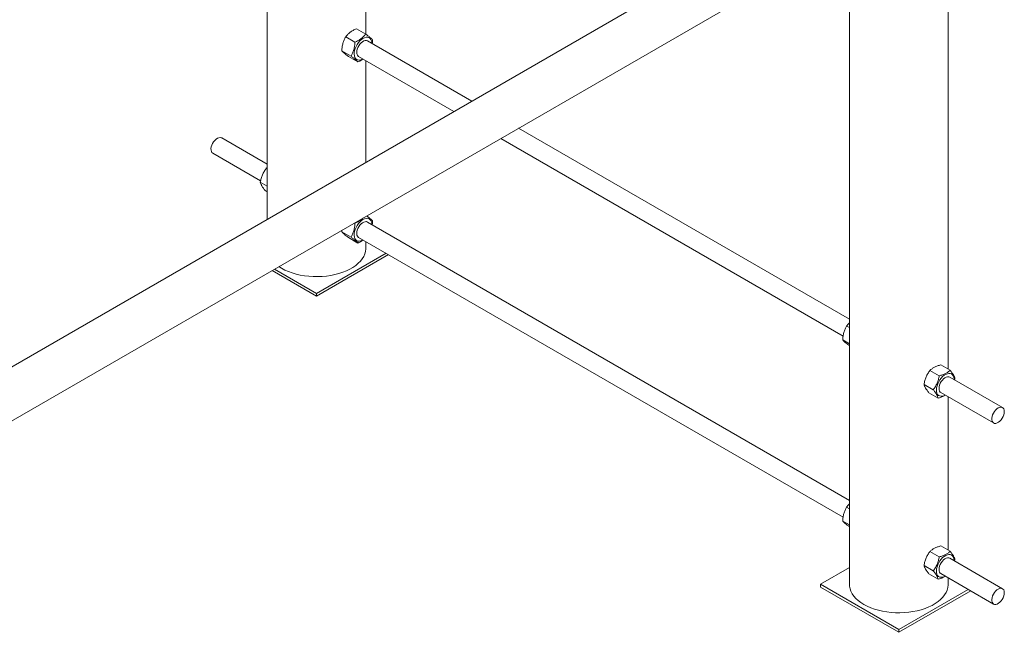
# Paper-space layout '_Изометрия' of a CAD drawing. Units: millimetres. Extents: x -358 to 1418, y -192 to 1448.
# Drawn here: x 530 to 1418, y 420 to 972 of the extents above; entities that cross this region are included whole.
import ezdxf

# ---------------------------------------------------------------- set-up
doc = ezdxf.new("R2010")
doc.units = ezdxf.units.MM

psp = doc.layouts.new('_Изометрия')

# ---------------------------------------------------------------- linework, layer by layer
at = {"color": 7, "linetype": 'Continuous', "lineweight": 15}
for p, q in [((842.54, 959.41), (842.54, 1316.87)), ((753.54, 1267.93), (753.54, 792.39)), ((1183.77, 1040.76), (309.89, 536.28)), ((1278.78, 1013.65), (1278.78, 463.15)), ((1367.78, 657.27), (1367.78, 1013.65)), ((331.03, 499.64), (1204.92, 1004.13)), ((834.08, 964.32), (842.44, 959.49)), ((824.4, 956.97), (832.76, 952.14)), ((938.05, 898.91), (843.97, 953.22)), ((820.88, 944.38), (829.24, 939.55)), ((827.04, 939.13), (835.4, 934.31)), ((835.97, 939.36), (922.05, 889.67)), ((842.54, 843.77), (842.54, 935.57)), ((1278.78, 702.21), (980.35, 874.49)), ((753.54, 842.12), (712.52, 865.8)), ((964.35, 865.25), (1273.06, 687.04)), ((704.52, 851.94), (747.66, 827.03)), ((752.77, 838.37), (753.54, 838.96)), ((752.77, 838.37), (753.54, 837.92)), ((747.38, 825.81), (753.54, 822.25)), ((751.77, 818.23), (753.54, 817.21)), ((820.88, 781.07), (821.02, 782.51)), ((832.37, 789.06), (832.76, 788.83)), ((1278.78, 538.9), (843.97, 789.91)), ((820.88, 781.07), (829.24, 776.24)), ((827.04, 775.83), (835.4, 771)), ((835.97, 776.05), (1273.06, 523.73)), ((842.54, 766.36), (842.54, 772.26)), ((798.04, 725.54), (860.76, 761.75)), ((798.04, 723.09), (862.88, 760.52)), ((758.07, 746.17), (798.04, 723.09)), ((760.19, 747.39), (798.04, 725.54)), ((798.04, 725.54), (798.04, 723.09)), ((1276.24, 696.13), (1278.78, 694.66)), ((1272.72, 683.53), (1278.78, 680.04)), ((1361.19, 661.07), (1369.55, 656.24)), ((1351.41, 656.09), (1359.77, 651.26)), ((1416.8, 622.53), (1369.21, 650.01)), ((1373.66, 647.43), (1373.94, 648.67)), ((1346.02, 643.53), (1354.38, 638.7)), ((1350.41, 635.95), (1358.77, 631.12)), ((1361.21, 636.15), (1408.8, 608.68)), ((1367.78, 493.96), (1367.78, 632.36)), ((1276.24, 532.82), (1278.78, 531.35)), ((1272.72, 520.23), (1278.78, 516.73)), ((1361.19, 497.76), (1369.55, 492.94)), ((1351.41, 492.78), (1359.77, 487.95)), ((1346.02, 480.22), (1354.38, 475.39)), ((1416.8, 459.23), (1369.21, 486.7)), ((1373.66, 484.13), (1373.94, 485.36)), ((1278.78, 478.28), (1252.57, 463.15)), ((1350.41, 472.64), (1358.77, 467.82)), ((1361.21, 472.84), (1408.8, 445.37)), ((1252.57, 463.15), (1252.57, 460.7)), ((1252.57, 463.15), (1323.28, 422.33)), ((1367.78, 463.15), (1367.78, 469.05)), ((1252.57, 460.7), (1323.28, 419.88)), ((1323.28, 422.33), (1386, 458.53)), ((1323.28, 419.88), (1388.12, 457.31)), ((1323.28, 422.33), (1323.28, 419.88))]:
    psp.add_line(p, q, dxfattribs=at)
at = {"color": 7, "linetype": 'Continuous', "lineweight": 15, "flags": 128}
for points in [[(846.17, 955.66), (845.18, 956.27), (844.02, 956.56), (842.72, 956.53), (841.34, 956.16), (839.92, 955.47), (838.5, 954.49), (837.12, 953.25), (835.84, 951.78), (834.68, 950.13), (833.7, 948.37), (832.92, 946.53), (832.37, 944.69), (832.06, 942.9), (832.01, 941.22), (832.21, 939.7), (832.66, 938.39), (833.35, 937.34), (834.24, 936.58), (835.33, 936.12), (836.56, 936), (837.9, 936.2), (839.31, 936.73), (839.95, 937.07)], [(835.97, 939.36), (835.57, 939.64), (834.91, 940.45), (834.49, 941.53), (834.32, 942.83), (834.41, 944.3), (834.77, 945.85), (835.37, 947.43), (836.18, 948.95), (837.17, 950.35), (838.3, 951.56), (839.5, 952.53), (840.72, 953.2), (841.91, 953.55), (843.01, 953.56), (843.96, 953.23), (843.97, 953.22)], [(712.52, 865.8), (712.08, 866), (711.05, 866.17), (709.9, 866), (708.69, 865.5), (707.47, 864.68), (706.3, 863.6), (705.24, 862.29), (704.32, 860.82), (703.61, 859.26), (703.12, 857.69), (702.88, 856.17), (702.91, 854.77), (703.2, 853.57), (703.74, 852.61), (704.51, 851.95), (704.52, 851.94)], [(846.17, 792.35), (845.18, 792.97), (844.02, 793.26), (842.72, 793.22), (841.34, 792.85), (839.92, 792.16), (838.5, 791.18), (837.12, 789.94), (835.84, 788.47), (834.68, 786.83), (833.7, 785.06), (832.92, 783.22), (832.37, 781.38), (832.06, 779.59), (832.01, 777.91), (832.21, 776.39), (832.66, 775.08), (833.35, 774.03), (834.24, 773.27), (835.33, 772.81), (836.56, 772.69), (837.9, 772.89), (839.31, 773.42), (839.95, 773.76)], [(835.97, 776.05), (835.57, 776.34), (834.91, 777.14), (834.49, 778.22), (834.32, 779.52), (834.41, 780.99), (834.77, 782.54), (835.37, 784.12), (836.18, 785.65), (837.17, 787.05), (838.3, 788.25), (839.5, 789.22), (840.72, 789.89), (841.91, 790.24), (843.01, 790.25), (843.96, 789.92), (843.97, 789.91)], [(764.18, 749.69), (766.57, 748.2), (769.52, 746.64), (772.7, 745.25), (776.08, 744.02), (779.64, 742.97), (783.34, 742.11), (787.17, 741.45), (791.08, 740.99), (795.05, 740.73), (799.04, 740.68), (803.02, 740.83), (806.97, 741.2), (810.84, 741.76), (814.61, 742.52), (818.24, 743.47), (821.72, 744.61), (825, 745.92), (828.06, 747.4), (830.89, 749.03), (833.45, 750.8), (835.72, 752.7), (837.69, 754.7), (839.34, 756.8), (840.66, 758.97), (841.64, 761.21), (842.26, 763.49), (842.53, 765.79), (842.54, 766.36)], [(1365.68, 652.54), (1364.25, 651.67), (1362.85, 650.51), (1361.53, 649.12), (1360.32, 647.54), (1359.28, 645.81), (1358.42, 643.99), (1357.78, 642.14), (1357.38, 640.33), (1357.24, 638.6), (1357.34, 637.02), (1357.71, 635.63), (1358.31, 634.48), (1359.13, 633.6), (1360.15, 633.04), (1361.33, 632.79), (1362.64, 632.87), (1364.03, 633.29), (1365.19, 633.85)], [(1361.21, 636.15), (1360.69, 636.54), (1360.07, 637.39), (1359.68, 638.51), (1359.55, 639.84), (1359.69, 641.32), (1360.09, 642.89), (1360.72, 644.46), (1361.57, 645.97), (1362.58, 647.35), (1363.72, 648.52), (1364.93, 649.44), (1366.15, 650.06), (1367.33, 650.36), (1368.41, 650.31), (1369.21, 650.01)], [(1373.19, 647.71), (1373.16, 648.37), (1372.93, 649.86), (1372.44, 651.13), (1371.73, 652.15), (1370.8, 652.87), (1369.7, 653.28), (1368.45, 653.36), (1367.09, 653.11), (1365.68, 652.54)], [(1412.02, 608.68), (1413.24, 609.35), (1414.44, 610.3), (1415.57, 611.51), (1416.56, 612.9), (1417.38, 614.42), (1417.99, 616), (1418.35, 617.56), (1418.45, 619.03), (1418.29, 620.33), (1417.88, 621.42), (1417.22, 622.23), (1416.36, 622.74), (1415.33, 622.91), (1414.18, 622.74), (1412.97, 622.23), (1411.75, 621.42), (1410.58, 620.33), (1409.51, 619.03), (1408.6, 617.56), (1407.88, 616), (1407.4, 614.42), (1407.16, 612.9), (1407.19, 611.51), (1407.48, 610.3), (1408.02, 609.35), (1408.79, 608.68), (1409.74, 608.35), (1410.83, 608.34), (1412.02, 608.68)], [(1365.68, 489.23), (1364.25, 488.36), (1362.85, 487.21), (1361.53, 485.81), (1360.32, 484.23), (1359.28, 482.5), (1358.42, 480.68), (1357.78, 478.84), (1357.38, 477.02), (1357.24, 475.29), (1357.34, 473.71), (1357.71, 472.32), (1358.31, 471.17), (1359.13, 470.3), (1360.15, 469.73), (1361.33, 469.48), (1362.64, 469.57), (1364.03, 469.98), (1365.19, 470.55)], [(1373.19, 484.4), (1373.16, 485.06), (1372.93, 486.55), (1372.44, 487.83), (1371.73, 488.84), (1370.8, 489.57), (1369.7, 489.97), (1368.45, 490.06), (1367.09, 489.81), (1365.68, 489.23)], [(1361.21, 472.84), (1360.69, 473.23), (1360.07, 474.08), (1359.68, 475.2), (1359.55, 476.53), (1359.69, 478.02), (1360.09, 479.58), (1360.72, 481.16), (1361.57, 482.66), (1362.58, 484.04), (1363.72, 485.21), (1364.93, 486.13), (1366.15, 486.75), (1367.33, 487.05), (1368.41, 487), (1369.21, 486.7)], [(1278.78, 463.15), (1278.88, 461.42), (1279.33, 459.13), (1280.13, 456.87), (1281.28, 454.66), (1282.76, 452.52), (1284.58, 450.47), (1286.7, 448.52), (1289.12, 446.69), (1291.81, 444.98), (1294.76, 443.43), (1297.94, 442.03), (1301.32, 440.81), (1304.88, 439.76), (1308.58, 438.9), (1312.41, 438.24), (1316.32, 437.78), (1320.29, 437.52), (1324.28, 437.47), (1328.26, 437.62), (1332.21, 437.98), (1336.08, 438.54), (1339.85, 439.31), (1343.48, 440.26), (1346.96, 441.4), (1350.24, 442.71), (1353.3, 444.19), (1356.13, 445.82), (1358.68, 447.59), (1360.96, 449.48), (1362.93, 451.49), (1364.58, 453.58), (1365.9, 455.76), (1366.88, 458), (1367.5, 460.27), (1367.77, 462.57), (1367.78, 463.15)], [(1412.02, 445.38), (1413.24, 446.04), (1414.44, 446.99), (1415.57, 448.2), (1416.56, 449.59), (1417.38, 451.11), (1417.99, 452.69), (1418.35, 454.25), (1418.45, 455.72), (1418.29, 457.02), (1417.88, 458.11), (1417.22, 458.92), (1416.36, 459.43), (1415.33, 459.6), (1414.18, 459.43), (1412.97, 458.93), (1411.75, 458.11), (1410.58, 457.03), (1409.51, 455.72), (1408.6, 454.25), (1407.88, 452.69), (1407.4, 451.12), (1407.16, 449.59), (1407.19, 448.2), (1407.48, 447), (1408.02, 446.04), (1408.79, 445.38), (1409.74, 445.04), (1410.83, 445.04), (1412.02, 445.38)]]:
    psp.add_lwpolyline(points, dxfattribs=at)
at = {"color": 7, "linetype": 'Continuous', "lineweight": 15}
for centre in [(841.79, 951.32), (841.79, 788.01)]:
    psp.add_arc(centre, 6.17, 356.30033, 44.73934, dxfattribs=at)
for points, knots in [([(824.4, 956.97), (824.96, 957.7), (825.56, 958.42), (826.91, 959.79), (827.65, 960.45), (828.88, 961.39), (829.31, 961.69), (830.2, 962.27), (830.66, 962.55), (832.07, 963.35), (833.05, 963.85), (834.08, 964.32)], [0, 0, 0, 0, 0.25, 0.25, 0.5, 0.5, 0.625, 0.625, 0.75, 0.75, 1, 1, 1, 1]), ([(842.44, 959.49), (841.88, 958.76), (841.27, 958.04), (839.93, 956.67), (839.19, 956.01), (837.96, 955.07), (837.52, 954.77), (836.64, 954.19), (836.18, 953.91), (834.77, 953.1), (833.78, 952.61), (832.76, 952.14)], [0, 0, 0, 0, 0.25, 0.25, 0.5, 0.5, 0.625, 0.625, 0.75, 0.75, 1, 1, 1, 1]), ([(848.6, 954.25), (848.33, 954.54), (848.01, 954.87), (847.24, 955.59), (846.8, 955.99), (846.02, 956.65), (845.74, 956.89), (845.14, 957.37), (844.83, 957.62), (843.86, 958.39), (843.17, 958.93), (842.44, 959.49)], [0, 0, 0, 0, 0.25, 0.25, 0.5, 0.5, 0.625, 0.625, 0.75, 0.75, 1, 1, 1, 1]), ([(820.88, 944.38), (820.94, 945.54), (821.04, 946.68), (821.36, 948.93), (821.58, 950.03), (822.03, 951.63), (822.2, 952.16), (822.56, 953.18), (822.76, 953.68), (823.4, 955.14), (823.88, 956.07), (824.4, 956.97)], [0, 0, 0, 0, 0.25, 0.25, 0.5, 0.5, 0.625, 0.625, 0.75, 0.75, 1, 1, 1, 1]), ([(832.76, 952.14), (832.7, 950.98), (832.6, 949.83), (832.28, 947.59), (832.06, 946.49), (831.61, 944.88), (831.44, 944.36), (831.08, 943.33), (830.88, 942.83), (830.24, 941.37), (829.76, 940.45), (829.24, 939.55)], [0, 0, 0, 0, 0.25, 0.25, 0.5, 0.5, 0.625, 0.625, 0.75, 0.75, 1, 1, 1, 1]), ([(848.26, 950.75), (848.28, 950.84), (848.5, 951.97), (848.55, 953.16), (848.6, 954.25)], [0, 0, 0, 0, 0.081743, 1, 1, 1, 1]), ([(827.04, 939.13), (826.31, 939.69), (825.6, 940.24), (824.31, 941.27), (823.72, 941.75), (822.94, 942.42), (822.7, 942.63), (822.24, 943.03), (822.04, 943.22), (821.46, 943.77), (821.15, 944.09), (820.88, 944.38)], [0, 0, 0, 0, 0.25, 0.25, 0.5, 0.5, 0.625, 0.625, 0.75, 0.75, 1, 1, 1, 1]), ([(835.4, 934.31), (835.13, 934.6), (834.81, 934.93), (834.05, 935.65), (833.6, 936.05), (832.82, 936.71), (832.54, 936.95), (831.94, 937.43), (831.63, 937.68), (830.66, 938.46), (829.97, 938.99), (829.24, 939.55)], [0, 0, 0, 0, 0.25, 0.25, 0.5, 0.5, 0.625, 0.625, 0.75, 0.75, 1, 1, 1, 1]), ([(835.4, 934.31), (836.48, 934.81), (838.17, 935.6), (839.59, 936.61), (840.11, 936.98)], [0, 0, 0, 0, 0.634421, 1, 1, 1, 1]), ([(747.38, 825.81), (747.59, 826.97), (747.84, 828.11), (748.47, 830.35), (748.85, 831.44), (749.54, 833.05), (749.79, 833.57), (750.31, 834.59), (750.59, 835.09), (751.46, 836.55), (752.1, 837.47), (752.77, 838.37)], [0, 0, 0, 0, 0.25, 0.25, 0.5, 0.5, 0.625, 0.625, 0.75, 0.75, 1, 1, 1, 1]), ([(751.77, 818.23), (751.18, 818.98), (750.63, 819.71), (749.64, 821.13), (749.2, 821.8), (748.64, 822.77), (748.47, 823.08), (748.16, 823.68), (748.03, 823.97), (747.68, 824.81), (747.51, 825.32), (747.38, 825.81)], [0, 0, 0, 0, 0.25, 0.25, 0.5, 0.5, 0.625, 0.625, 0.75, 0.75, 1, 1, 1, 1]), ([(839.82, 793.36), (839.24, 792.83), (837.98, 791.69), (835.56, 790.18), (833.7, 789.29), (832.76, 788.83)], [0, 0, 0, 0, 0.298898, 0.646237, 1, 1, 1, 1]), ([(848.6, 790.94), (848.47, 791.08), (848.05, 791.52), (847.1, 792.43), (845.54, 793.76), (844.11, 794.87), (843.4, 795.43)], [0, 0, 0, 0, 0.1335862, 0.418669, 0.7106638, 1, 1, 1, 1]), ([(848.26, 787.44), (848.28, 787.53), (848.5, 788.66), (848.55, 789.85), (848.6, 790.94)], [0, 0, 0, 0, 0.0817432, 1, 1, 1, 1]), ([(832.76, 788.83), (832.7, 787.67), (832.6, 786.53), (832.28, 784.28), (832.06, 783.18), (831.61, 781.58), (831.44, 781.05), (831.08, 780.03), (830.88, 779.53), (830.24, 778.07), (829.76, 777.14), (829.24, 776.24)], [0, 0, 0, 0, 0.25, 0.25, 0.5, 0.5, 0.625, 0.625, 0.75, 0.75, 1, 1, 1, 1]), ([(827.04, 775.83), (826.31, 776.39), (825.6, 776.93), (824.31, 777.96), (823.72, 778.44), (822.94, 779.11), (822.7, 779.32), (822.24, 779.73), (822.04, 779.92), (821.46, 780.46), (821.15, 780.78), (820.88, 781.07)], [0, 0, 0, 0, 0.25, 0.25, 0.5, 0.5, 0.625, 0.625, 0.75, 0.75, 1, 1, 1, 1]), ([(835.4, 771), (835.13, 771.29), (834.81, 771.62), (834.05, 772.34), (833.6, 772.74), (832.82, 773.41), (832.54, 773.64), (831.94, 774.13), (831.63, 774.38), (830.66, 775.15), (829.97, 775.69), (829.24, 776.24)], [0, 0, 0, 0, 0.25, 0.25, 0.5, 0.5, 0.625, 0.625, 0.75, 0.75, 1, 1, 1, 1]), ([(835.4, 771), (836.48, 771.5), (838.17, 772.29), (839.59, 773.3), (840.11, 773.67)], [0, 0, 0, 0, 0.634421, 1, 1, 1, 1]), ([(1272.72, 683.53), (1272.78, 684.7), (1272.88, 685.84), (1273.2, 688.09), (1273.42, 689.18), (1273.87, 690.79), (1274.04, 691.32), (1274.4, 692.34), (1274.6, 692.84), (1275.24, 694.3), (1275.72, 695.23), (1276.24, 696.13)], [0, 0, 0, 0, 0.25, 0.25, 0.5, 0.5, 0.625, 0.625, 0.75, 0.75, 1, 1, 1, 1]), ([(1276.24, 696.13), (1276.83, 696.9), (1277.56, 697.87), (1278.58, 698.72), (1278.78, 698.88)], [0, 0, 0, 0, 0.806307, 1, 1, 1, 1]), ([(1278.88, 678.29), (1278.15, 678.85), (1277.44, 679.4), (1276.15, 680.43), (1275.56, 680.91), (1274.78, 681.57), (1274.54, 681.79), (1274.08, 682.19), (1273.88, 682.38), (1273.3, 682.92), (1272.99, 683.24), (1272.72, 683.53)], [0, 0, 0, 0, 0.25, 0.25, 0.5, 0.5, 0.625, 0.625, 0.75, 0.75, 1, 1, 1, 1]), ([(1361.19, 661.07), (1360.16, 660.8), (1359.15, 660.5), (1357.26, 659.82), (1356.36, 659.44), (1355.12, 658.81), (1354.73, 658.59), (1353.96, 658.12), (1353.6, 657.88), (1352.58, 657.14), (1351.97, 656.62), (1351.41, 656.09)], [0, 0, 0, 0, 0.25, 0.25, 0.5, 0.5, 0.625, 0.625, 0.75, 0.75, 1, 1, 1, 1]), ([(1346.02, 643.53), (1346.23, 644.69), (1346.48, 645.83), (1347.11, 648.07), (1347.49, 649.17), (1348.18, 650.77), (1348.42, 651.3), (1348.95, 652.32), (1349.23, 652.81), (1350.1, 654.27), (1350.73, 655.2), (1351.41, 656.09)], [0, 0, 0, 0, 0.25, 0.25, 0.5, 0.5, 0.625, 0.625, 0.75, 0.75, 1, 1, 1, 1]), ([(1359.77, 651.26), (1359.56, 650.1), (1359.3, 648.96), (1358.67, 646.72), (1358.29, 645.62), (1357.61, 644.02), (1357.36, 643.5), (1356.83, 642.48), (1356.56, 641.98), (1355.68, 640.52), (1355.05, 639.6), (1354.38, 638.7)], [0, 0, 0, 0, 0.25, 0.25, 0.5, 0.5, 0.625, 0.625, 0.75, 0.75, 1, 1, 1, 1]), ([(1369.55, 656.24), (1368.98, 655.71), (1368.36, 655.18), (1366.99, 654.2), (1366.24, 653.74), (1365, 653.1), (1364.57, 652.9), (1363.66, 652.52), (1363.2, 652.34), (1361.78, 651.83), (1360.79, 651.53), (1359.77, 651.26)], [0, 0, 0, 0, 0.25, 0.25, 0.5, 0.5, 0.625, 0.625, 0.75, 0.75, 1, 1, 1, 1]), ([(1373.94, 648.67), (1373.81, 649.15), (1373.64, 649.67), (1373.18, 650.77), (1372.88, 651.37), (1372.32, 652.33), (1372.11, 652.67), (1371.67, 653.35), (1371.44, 653.69), (1370.69, 654.76), (1370.14, 655.49), (1369.55, 656.24)], [0, 0, 0, 0, 0.25, 0.25, 0.5, 0.5, 0.625, 0.625, 0.75, 0.75, 1, 1, 1, 1]), ([(1350.41, 635.95), (1349.82, 636.7), (1349.27, 637.44), (1348.27, 638.85), (1347.83, 639.53), (1347.27, 640.49), (1347.1, 640.81), (1346.8, 641.41), (1346.67, 641.69), (1346.32, 642.53), (1346.14, 643.04), (1346.02, 643.53)], [0, 0, 0, 0, 0.25, 0.25, 0.5, 0.5, 0.625, 0.625, 0.75, 0.75, 1, 1, 1, 1]), ([(1354.38, 638.7), (1354.97, 637.95), (1355.52, 637.22), (1356.51, 635.81), (1356.95, 635.13), (1357.52, 634.16), (1357.69, 633.85), (1357.99, 633.25), (1358.12, 632.96), (1358.47, 632.12), (1358.64, 631.61), (1358.77, 631.12)], [0, 0, 0, 0, 0.25, 0.25, 0.5, 0.5, 0.625, 0.625, 0.75, 0.75, 1, 1, 1, 1]), ([(1358.77, 631.12), (1360.29, 631.56), (1362.73, 632.27), (1364.66, 633.33), (1365.4, 633.73)], [0, 0, 0, 0, 0.62031, 1, 1, 1, 1]), ([(1276.24, 532.82), (1276.83, 533.6), (1277.56, 534.56), (1278.58, 535.41), (1278.78, 535.57)], [0, 0, 0, 0, 0.806307, 1, 1, 1, 1]), ([(1272.72, 520.23), (1272.78, 521.39), (1272.88, 522.53), (1273.2, 524.78), (1273.42, 525.88), (1273.87, 527.48), (1274.04, 528.01), (1274.4, 529.03), (1274.6, 529.53), (1275.24, 530.99), (1275.72, 531.92), (1276.24, 532.82)], [0, 0, 0, 0, 0.25, 0.25, 0.5, 0.5, 0.625, 0.625, 0.75, 0.75, 1, 1, 1, 1]), ([(1278.88, 514.98), (1278.15, 515.54), (1277.44, 516.09), (1276.15, 517.12), (1275.56, 517.6), (1274.78, 518.27), (1274.54, 518.48), (1274.08, 518.88), (1273.88, 519.07), (1273.3, 519.62), (1272.99, 519.93), (1272.72, 520.23)], [0, 0, 0, 0, 0.25, 0.25, 0.5, 0.5, 0.625, 0.625, 0.75, 0.75, 1, 1, 1, 1]), ([(1361.19, 497.76), (1360.16, 497.49), (1359.15, 497.19), (1357.26, 496.51), (1356.36, 496.13), (1355.12, 495.5), (1354.73, 495.28), (1353.96, 494.81), (1353.6, 494.57), (1352.58, 493.83), (1351.97, 493.32), (1351.41, 492.78)], [0, 0, 0, 0, 0.25, 0.25, 0.5, 0.5, 0.625, 0.625, 0.75, 0.75, 1, 1, 1, 1]), ([(1346.02, 480.22), (1346.23, 481.38), (1346.48, 482.52), (1347.11, 484.76), (1347.49, 485.86), (1348.18, 487.46), (1348.42, 487.99), (1348.95, 489.01), (1349.23, 489.51), (1350.1, 490.96), (1350.73, 491.89), (1351.41, 492.78)], [0, 0, 0, 0, 0.25, 0.25, 0.5, 0.5, 0.625, 0.625, 0.75, 0.75, 1, 1, 1, 1]), ([(1369.55, 492.94), (1368.98, 492.4), (1368.36, 491.87), (1366.99, 490.89), (1366.24, 490.43), (1365, 489.8), (1364.57, 489.6), (1363.66, 489.21), (1363.2, 489.03), (1361.78, 488.52), (1360.79, 488.22), (1359.77, 487.95)], [0, 0, 0, 0, 0.25, 0.25, 0.5, 0.5, 0.625, 0.625, 0.75, 0.75, 1, 1, 1, 1]), ([(1373.94, 485.36), (1373.81, 485.84), (1373.64, 486.36), (1373.18, 487.46), (1372.88, 488.06), (1372.32, 489.03), (1372.11, 489.36), (1371.67, 490.04), (1371.44, 490.39), (1370.69, 491.45), (1370.14, 492.18), (1369.55, 492.94)], [0, 0, 0, 0, 0.25, 0.25, 0.5, 0.5, 0.625, 0.625, 0.75, 0.75, 1, 1, 1, 1]), ([(1350.41, 472.64), (1349.82, 473.4), (1349.27, 474.13), (1348.27, 475.54), (1347.83, 476.22), (1347.27, 477.18), (1347.1, 477.5), (1346.8, 478.1), (1346.67, 478.39), (1346.32, 479.22), (1346.14, 479.73), (1346.02, 480.22)], [0, 0, 0, 0, 0.25, 0.25, 0.5, 0.5, 0.625, 0.625, 0.75, 0.75, 1, 1, 1, 1]), ([(1359.77, 487.95), (1359.56, 486.8), (1359.3, 485.65), (1358.67, 483.41), (1358.29, 482.32), (1357.61, 480.71), (1357.36, 480.19), (1356.83, 479.17), (1356.56, 478.67), (1355.68, 477.21), (1355.05, 476.29), (1354.38, 475.39)], [0, 0, 0, 0, 0.25, 0.25, 0.5, 0.5, 0.625, 0.625, 0.75, 0.75, 1, 1, 1, 1]), ([(1354.38, 475.39), (1354.97, 474.64), (1355.52, 473.91), (1356.51, 472.5), (1356.95, 471.82), (1357.52, 470.85), (1357.69, 470.54), (1357.99, 469.94), (1358.12, 469.65), (1358.47, 468.82), (1358.64, 468.3), (1358.77, 467.82)], [0, 0, 0, 0, 0.25, 0.25, 0.5, 0.5, 0.625, 0.625, 0.75, 0.75, 1, 1, 1, 1]), ([(1358.77, 467.82), (1360.29, 468.25), (1362.73, 468.96), (1364.66, 470.02), (1365.4, 470.42)], [0, 0, 0, 0, 0.62031, 1, 1, 1, 1])]:
    psp.add_open_spline(points, degree=3, knots=knots, dxfattribs=at)

doc.saveas('drawing.dxf')
